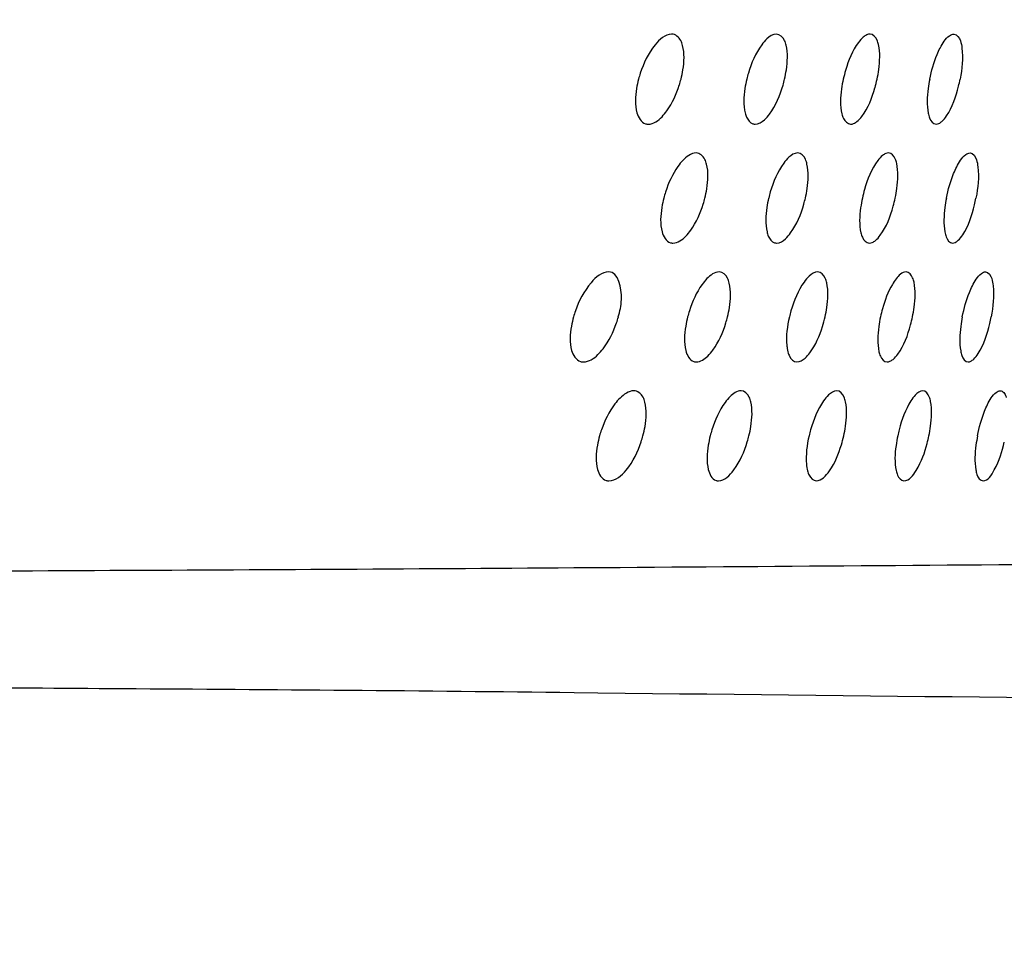
# Model space of a CAD drawing. Units: millimetres. Extents: x 0 to 594, y 0 to 420.
# Drawn here: x 255 to 259, y 81 to 85 of the extents above; entities that cross this region are included whole.
import ezdxf

# ---------------------------------------------------------------- set-up
doc = ezdxf.new("R2010")
doc.units = ezdxf.units.MM
doc.header["$LTSCALE"] = 32.67
doc.layers.get('0').update_dxf_attribs({"linetype": 'CONTINUOUS'})
doc.styles.get("Standard").update_dxf_attribs({"font": 'txt', "width": 0.5})
doc.dimstyles.new('DIMSTYLE_2', dxfattribs={"dimtxt": 3, "dimasz": 3.5, "dimexe": 0.18, "dimexo": 0.0625, "dimgap": 0.09, "dimtad": 1, "dimlfac": 4, "dimdsep": 46, "dimtxsty": 'Standard', "dimblk": '_FILLED', "dimblk1": '_FILLED', "dimblk2": '_FILLED', "dimcen": 0.09, "dimclrt": 5, "dimadec": 0, "dimazin": 0, "dimtp": 0.5, "dimtm": 0.5, "dimtfac": 1, "dimtofl": 0, "dimtmove": 0, "dimatfit": 3, "dimldrblk": '_FILLED', "dimfxl": 1, "dimtolj": 1, "dimarcsym": 0})

# ---------------------------------------------------------------- blocks, each defined once
blk = doc.blocks.new('_FILLED')
at = {"color": 0, "linetype": 'ByBlock'}
blk.add_solid([(0, 0), (-1, 0.2143), (-1, -0.2143)], dxfattribs=at)
blk = doc.blocks.new('*D8')
at = {"color": 2, "linetype": 'Continuous'}
for p, q in [((284.0486, 97.9179), (284.0486, 102.9179)), ((284.0486, 102.9179), (284.0486, 85.6454)), ((218.6744, 97.9179), (285.5486, 97.9179)), ((284.0486, 68.3729), (284.0486, 85.6454)), ((215.3722, 73.3729), (285.5486, 73.3729)), ((284.0486, 73.3729), (284.0486, 68.3729))]:
    blk.add_line(p, q, dxfattribs=at)
at = {"color": 2, "linetype": 'Continuous', "xscale": 3.5, "yscale": 3.5, "zscale": 3.5}
for p, rotation in [((284.0486, 97.9179), 270), ((284.0486, 73.3729), 90)]:
    blk.add_blockref('_FILLED', p, dxfattribs=dict(at, rotation=rotation))
at = {"color": 5, "linetype": 'Continuous', "insert": (280.2986, 84.1454), "char_height": 3, "width": 10.5, "attachment_point": 2, "rotation": 90, "line_spacing_factor": 0.9}
blk.add_mtext('98,18\\P[3.865]', dxfattribs=at)
blk = doc.blocks.new('*D29')
at = {"color": 2, "linetype": 'Continuous'}
for p, q in [((225.7467, 111.5501), (300.4003, 111.5501)), ((298.9003, 111.5501), (298.9003, 92.4615)), ((298.9003, 73.3729), (298.9003, 92.4615)), ((215.3722, 73.3729), (300.4003, 73.3729))]:
    blk.add_line(p, q, dxfattribs=at)
at = {"color": 2, "linetype": 'Continuous', "xscale": 3.5, "yscale": 3.5, "zscale": 3.5}
for p, rotation in [((298.9003, 111.5501), 90), ((298.9003, 73.3729), 270)]:
    blk.add_blockref('_FILLED', p, dxfattribs=dict(at, rotation=rotation))
at = {"color": 5, "linetype": 'Continuous', "insert": (295.1503, 91.7115), "char_height": 3, "width": 10.5, "attachment_point": 2, "rotation": 90, "line_spacing_factor": 0.9}
blk.add_mtext('152,71\\P[6.012]', dxfattribs=at)

msp = doc.modelspace()

# ---------------------------------------------------------------- linework, layer by layer
at = {"color": 7, "linetype": 'Continuous'}
msp.add_line((257.1896, 82.4345), (257.2888, 82.4333), dxfattribs=at)
for centre, radius, start, end in [((257.8849, 84.8753), 0.4414, 161.8386, 165.1967), ((258.3809, 84.8747), 0.4854, 163.4183, 166.4825), ((258.8275, 84.8748), 0.5287, 163.5232, 167.6249), ((257.1998, 85.0991), 0.4493, 342.3993, 345.7035), ((257.5854, 85.0998), 0.494, 343.9214, 346.9351), ((257.9275, 85.0993), 0.5362, 344.1078, 348.0352), ((258.2192, 85.1002), 0.5892, 346.1177, 349.0358), ((258.0031, 84.3784), 0.4545, 162.0979, 165.3718), ((258.4858, 84.3778), 0.4991, 163.6452, 166.6347), ((258.9207, 84.3781), 0.5425, 163.9207, 167.7614), ((257.2866, 84.606), 0.4621, 342.645, 345.8684), ((257.6585, 84.6066), 0.5075, 344.1386, 347.0805), ((257.9882, 84.6062), 0.5511, 344.4893, 348.1608), ((258.2713, 84.6067), 0.6033, 346.4104, 349.1522), ((257.5972, 83.8817), 0.4261, 160.654, 164.144), ((258.1153, 83.8814), 0.4674, 162.3419, 165.5365), ((258.5857, 83.8809), 0.5127, 163.861, 166.7795), ((259.0111, 83.8812), 0.5574, 164.29, 167.8866), ((256.9564, 84.1124), 0.4329, 341.2538, 344.6932), ((257.3681, 84.1128), 0.4748, 342.8774, 346.0248), ((257.7325, 84.1123), 0.5155, 342.6503, 347.2093), ((258.0468, 84.1128), 0.5644, 344.8347, 348.2851), ((258.3207, 84.1131), 0.6172, 346.6794, 349.2625), ((257.7178, 83.3847), 0.4384, 160.9197, 164.3258), ((258.222, 83.3845), 0.4802, 162.572, 165.6922), ((258.6811, 83.3841), 0.5262, 164.0645, 166.9168), ((259.1017, 83.3835), 0.5765, 165.4424, 168.0211), ((257.0471, 83.6194), 0.4449, 341.5052, 344.8641), ((257.4448, 83.6197), 0.4874, 343.0975, 346.173), ((257.7979, 83.6189), 0.528, 343.0578, 347.3415), ((258.1021, 83.6193), 0.5775, 345.1517, 348.4028)]:
    msp.add_arc(centre, radius, start, end, dxfattribs=at)
for points, knots in [([(257.5961, 85.1756), (257.5686, 85.1758), (257.5082, 85.1178), (257.4793, 85.0549), (257.4655, 85.0129)], [0, 0, 0, 0, 0.383796, 1, 1, 1, 1]), ([(257.6417, 85.1282), (257.6398, 85.1353), (257.6331, 85.1568), (257.6116, 85.1755), (257.5961, 85.1756)], [0, 0, 0, 0, 0.323621, 1, 1, 1, 1]), ([(258.073, 85.1291), (258.0713, 85.136), (258.0658, 85.156), (258.0469, 85.1755), (258.0328, 85.1756)], [0, 0, 0, 0, 0.334593, 1, 1, 1, 1]), ([(258.3943, 85.1629), (258.3868, 85.1565), (258.3522, 85.1163), (258.3326, 85.0657), (258.3205, 85.0248)], [0, 0, 0, 0, 0.18798, 1, 1, 1, 1]), ([(258.4226, 85.1756), (258.4179, 85.1757), (258.4074, 85.1728), (258.3988, 85.1667), (258.3943, 85.1629)], [0, 0, 0, 0, 0.447228, 1, 1, 1, 1]), ([(258.4577, 85.1318), (258.4562, 85.1383), (258.4515, 85.1563), (258.4354, 85.1755), (258.4226, 85.1756)], [0, 0, 0, 0, 0.342248, 1, 1, 1, 1]), ([(258.7533, 85.1687), (258.7562, 85.1707), (258.762, 85.1741), (258.7686, 85.1756), (258.7716, 85.1756)], [0, 0, 0, 0, 0.541669, 1, 1, 1, 1]), ([(257.6351, 84.9881), (257.6384, 85.0009), (257.6478, 85.0467), (257.6504, 85.0956), (257.6417, 85.1282)], [0, 0, 0, 0, 0.281081, 1, 1, 1, 1]), ([(257.9926, 85.1556), (257.9847, 85.1482), (257.9496, 85.1063), (257.9281, 85.0548), (257.9157, 85.0132)], [0, 0, 0, 0, 0.200028, 1, 1, 1, 1]), ([(258.0666, 84.9881), (258.0696, 85.0011), (258.0782, 85.0473), (258.0808, 85.0961), (258.073, 85.1291)], [0, 0, 0, 0, 0.281468, 1, 1, 1, 1]), ([(258.4521, 84.9881), (258.4549, 85.0014), (258.4628, 85.0487), (258.4654, 85.0982), (258.4577, 85.1318)], [0, 0, 0, 0, 0.282575, 1, 1, 1, 1]), ([(258.671, 84.9881), (258.678, 85.023), (258.6908, 85.0672), (258.7099, 85.1087), (258.7146, 85.1177)], [0, 0, 0, 0, 0.778304, 1, 1, 1, 1]), ([(258.799, 85.1475), (258.8023, 85.1379), (258.812, 85.0849), (258.8058, 85.0306), (258.7976, 84.9881)], [0, 0, 0, 0, 0.190413, 1, 1, 1, 1]), ([(257.4582, 84.9881), (257.4548, 84.9753), (257.4451, 84.9296), (257.4424, 84.8807), (257.4514, 84.8481)], [0, 0, 0, 0, 0.281066, 1, 1, 1, 1]), ([(257.5559, 84.8318), (257.5633, 84.8395), (257.595, 84.8786), (257.6161, 84.9255), (257.628, 84.9632)], [0, 0, 0, 0, 0.212504, 1, 1, 1, 1]), ([(257.9089, 84.9881), (257.9058, 84.9752), (257.8969, 84.929), (257.8943, 84.8801), (257.9024, 84.8472)], [0, 0, 0, 0, 0.281496, 1, 1, 1, 1]), ([(257.9822, 84.8186), (257.9904, 84.8258), (258.0265, 84.8679), (258.0478, 84.9205), (258.0601, 84.963)], [0, 0, 0, 0, 0.197851, 1, 1, 1, 1]), ([(258.311, 84.9881), (258.3081, 84.9747), (258.2999, 84.9272), (258.2972, 84.8772), (258.3055, 84.8435)], [0, 0, 0, 0, 0.283234, 1, 1, 1, 1]), ([(258.3678, 84.8115), (258.3756, 84.8176), (258.4118, 84.8582), (258.4312, 84.9103), (258.4432, 84.9524)], [0, 0, 0, 0, 0.185131, 1, 1, 1, 1]), ([(258.671, 84.9881), (258.6684, 84.9751), (258.661, 84.9285), (258.6584, 84.8801), (258.6649, 84.8467)], [0, 0, 0, 0, 0.280915, 1, 1, 1, 1]), ([(258.7221, 84.8122), (258.7295, 84.8188), (258.7632, 84.8622), (258.7805, 84.9156), (258.7911, 84.9588)], [0, 0, 0, 0, 0.181662, 1, 1, 1, 1]), ([(257.9024, 84.8472), (257.9039, 84.8413), (257.9093, 84.8236), (257.9224, 84.8058), (257.9347, 84.802)], [0, 0, 0, 0, 0.319444, 1, 1, 1, 1]), ([(258.3055, 84.8435), (258.307, 84.8371), (258.3121, 84.8192), (258.3286, 84.8007), (258.3414, 84.8006)], [0, 0, 0, 0, 0.338559, 1, 1, 1, 1]), ([(258.6649, 84.8467), (258.6662, 84.84), (258.6702, 84.8219), (258.685, 84.8008), (258.6976, 84.8006)], [0, 0, 0, 0, 0.352858, 1, 1, 1, 1]), ([(257.4875, 84.8022), (257.4893, 84.8017), (257.4929, 84.8009), (257.4966, 84.8006), (257.4985, 84.8006)], [0, 0, 0, 0, 0.49695, 1, 1, 1, 1]), ([(257.9347, 84.802), (257.9362, 84.8015), (257.9392, 84.8009), (257.9423, 84.8006), (257.9439, 84.8006)], [0, 0, 0, 0, 0.497582, 1, 1, 1, 1]), ([(258.3414, 84.8006), (258.3458, 84.8006), (258.3555, 84.8029), (258.3637, 84.8082), (258.3678, 84.8115)], [0, 0, 0, 0, 0.45393, 1, 1, 1, 1]), ([(258.6976, 84.8006), (258.7017, 84.8006), (258.7109, 84.8032), (258.7183, 84.8088), (258.7221, 84.8122)], [0, 0, 0, 0, 0.444866, 1, 1, 1, 1]), ([(257.7417, 84.6335), (257.7399, 84.6406), (257.7337, 84.6616), (257.7129, 84.6806), (257.6978, 84.6806)], [0, 0, 0, 0, 0.326813, 1, 1, 1, 1]), ([(258.1599, 84.6342), (258.1583, 84.6411), (258.1532, 84.6608), (258.1349, 84.6806), (258.1211, 84.6806)], [0, 0, 0, 0, 0.337637, 1, 1, 1, 1]), ([(258.4751, 84.6704), (258.4674, 84.6643), (258.4313, 84.6232), (258.4117, 84.5709), (258.3994, 84.5284)], [0, 0, 0, 0, 0.182755, 1, 1, 1, 1]), ([(258.4997, 84.6806), (258.4956, 84.6807), (258.4866, 84.6784), (258.479, 84.6735), (258.4751, 84.6704)], [0, 0, 0, 0, 0.451797, 1, 1, 1, 1]), ([(258.5336, 84.637), (258.5322, 84.6434), (258.5277, 84.6612), (258.5122, 84.6805), (258.4997, 84.6806)], [0, 0, 0, 0, 0.344997, 1, 1, 1, 1]), ([(258.8214, 84.6737), (258.8242, 84.6758), (258.8298, 84.6791), (258.8362, 84.6806), (258.8392, 84.6806)], [0, 0, 0, 0, 0.543123, 1, 1, 1, 1]), ([(257.6426, 84.6496), (257.6353, 84.6419), (257.6039, 84.6025), (257.5827, 84.5557), (257.5706, 84.5181)], [0, 0, 0, 0, 0.21187, 1, 1, 1, 1]), ([(257.7347, 84.4931), (257.7379, 84.506), (257.7472, 84.5519), (257.75, 84.6007), (257.7417, 84.6335)], [0, 0, 0, 0, 0.2812, 1, 1, 1, 1]), ([(258.0843, 84.6627), (258.0763, 84.6554), (258.0407, 84.6131), (258.0193, 84.5607), (258.0068, 84.5183)], [0, 0, 0, 0, 0.196891, 1, 1, 1, 1]), ([(258.1531, 84.4931), (258.1561, 84.5061), (258.1647, 84.5524), (258.1674, 84.6011), (258.1599, 84.6342)], [0, 0, 0, 0, 0.281545, 1, 1, 1, 1]), ([(258.5276, 84.4931), (258.5304, 84.5065), (258.5383, 84.5538), (258.541, 84.6033), (258.5336, 84.637)], [0, 0, 0, 0, 0.282671, 1, 1, 1, 1]), ([(258.8657, 84.6525), (258.8689, 84.6429), (258.8782, 84.5899), (258.872, 84.5356), (258.8639, 84.4931)], [0, 0, 0, 0, 0.190261, 1, 1, 1, 1]), ([(258.7407, 84.4931), (258.7476, 84.528), (258.7601, 84.5722), (258.7789, 84.6138), (258.7835, 84.6228)], [0, 0, 0, 0, 0.778543, 1, 1, 1, 1]), ([(257.5633, 84.4931), (257.56, 84.4803), (257.5503, 84.4345), (257.5475, 84.3856), (257.5561, 84.3529)], [0, 0, 0, 0, 0.281196, 1, 1, 1, 1]), ([(257.6549, 84.3345), (257.6624, 84.3421), (257.6946, 84.3819), (257.7156, 84.4297), (257.7276, 84.4681)], [0, 0, 0, 0, 0.210141, 1, 1, 1, 1]), ([(258.0002, 84.4931), (257.9971, 84.4802), (257.9882, 84.4339), (257.9854, 84.3851), (257.9933, 84.352)], [0, 0, 0, 0, 0.281583, 1, 1, 1, 1]), ([(258.0704, 84.3235), (258.0784, 84.3308), (258.1138, 84.3731), (258.1347, 84.4256), (258.1467, 84.4679)], [0, 0, 0, 0, 0.196877, 1, 1, 1, 1]), ([(258.3905, 84.4931), (258.3876, 84.4797), (258.3795, 84.4321), (258.3767, 84.3821), (258.3846, 84.3483)], [0, 0, 0, 0, 0.283335, 1, 1, 1, 1]), ([(258.445, 84.3164), (258.4527, 84.3226), (258.4885, 84.3639), (258.5075, 84.4164), (258.5193, 84.4588)], [0, 0, 0, 0, 0.183841, 1, 1, 1, 1]), ([(258.7407, 84.4931), (258.7381, 84.4801), (258.7307, 84.4335), (258.728, 84.3851), (258.7342, 84.3517)], [0, 0, 0, 0, 0.280941, 1, 1, 1, 1]), ([(258.7898, 84.3171), (258.7971, 84.3238), (258.8304, 84.3678), (258.8473, 84.4214), (258.8578, 84.4649)], [0, 0, 0, 0, 0.180615, 1, 1, 1, 1]), ([(257.9933, 84.352), (257.9947, 84.3462), (257.9998, 84.3287), (258.0123, 84.3109), (258.0244, 84.307)], [0, 0, 0, 0, 0.321515, 1, 1, 1, 1]), ([(258.3846, 84.3483), (258.3861, 84.342), (258.3909, 84.3243), (258.4069, 84.3058), (258.4194, 84.3056)], [0, 0, 0, 0, 0.341316, 1, 1, 1, 1]), ([(258.7342, 84.3517), (258.7355, 84.345), (258.7393, 84.3271), (258.7535, 84.3058), (258.7659, 84.3056)], [0, 0, 0, 0, 0.3554, 1, 1, 1, 1]), ([(257.5908, 84.3072), (257.5925, 84.3067), (257.596, 84.3059), (257.5996, 84.3056), (257.6014, 84.3056)], [0, 0, 0, 0, 0.497032, 1, 1, 1, 1]), ([(258.0244, 84.307), (258.0258, 84.3066), (258.0287, 84.3059), (258.0317, 84.3056), (258.0333, 84.3056)], [0, 0, 0, 0, 0.497719, 1, 1, 1, 1]), ([(258.4194, 84.3056), (258.4236, 84.3056), (258.433, 84.308), (258.441, 84.3132), (258.445, 84.3164)], [0, 0, 0, 0, 0.452223, 1, 1, 1, 1]), ([(258.7659, 84.3056), (258.7699, 84.3056), (258.7789, 84.3082), (258.7861, 84.3138), (258.7898, 84.3171)], [0, 0, 0, 0, 0.443009, 1, 1, 1, 1]), ([(257.3338, 84.1857), (257.3051, 84.1858), (257.2417, 84.1293), (257.21, 84.0653), (257.1951, 84.0229)], [0, 0, 0, 0, 0.3896, 1, 1, 1, 1]), ([(257.3739, 83.9982), (257.3804, 84.022), (257.3951, 84.0794), (257.3758, 84.1854), (257.3338, 84.1857)], [0, 0, 0, 0, 0.369689, 1, 1, 1, 1]), ([(257.8363, 84.1387), (257.8346, 84.1458), (257.8287, 84.1664), (257.8087, 84.1856), (257.794, 84.1857)], [0, 0, 0, 0, 0.32988, 1, 1, 1, 1]), ([(258.2422, 84.1394), (258.2408, 84.1463), (258.236, 84.1656), (258.2184, 84.1856), (258.2048, 84.1857)], [0, 0, 0, 0, 0.340522, 1, 1, 1, 1]), ([(258.6057, 84.1422), (258.6043, 84.1486), (258.6001, 84.1661), (258.5851, 84.1855), (258.5729, 84.1857)], [0, 0, 0, 0, 0.3476, 1, 1, 1, 1]), ([(258.8862, 84.1788), (258.8889, 84.1808), (258.8943, 84.1842), (258.9006, 84.1857), (258.9035, 84.1857)], [0, 0, 0, 0, 0.544552, 1, 1, 1, 1]), ([(257.7431, 84.1575), (257.7356, 84.1498), (257.7035, 84.1097), (257.6822, 84.0618), (257.6699, 84.0232)], [0, 0, 0, 0, 0.209031, 1, 1, 1, 1]), ([(257.8289, 83.9982), (257.8321, 84.011), (257.8413, 84.057), (257.8443, 84.1058), (257.8363, 84.1387)], [0, 0, 0, 0, 0.281313, 1, 1, 1, 1]), ([(258.1691, 84.1678), (258.1613, 84.1605), (258.1263, 84.1179), (258.1054, 84.0657), (258.0932, 84.0234)], [0, 0, 0, 0, 0.195948, 1, 1, 1, 1]), ([(258.2352, 83.9982), (258.2382, 84.0112), (258.2467, 84.0575), (258.2495, 84.1062), (258.2422, 84.1394)], [0, 0, 0, 0, 0.281632, 1, 1, 1, 1]), ([(258.5311, 84.1566), (258.5253, 84.1492), (258.5004, 84.1107), (258.4843, 84.0671), (258.4745, 84.0321)], [0, 0, 0, 0, 0.205041, 1, 1, 1, 1]), ([(258.5994, 83.9982), (258.6022, 84.0115), (258.61, 84.0589), (258.6129, 84.1084), (258.6057, 84.1422)], [0, 0, 0, 0, 0.282767, 1, 1, 1, 1]), ([(258.9294, 84.1575), (258.9324, 84.1478), (258.9413, 84.0948), (258.9351, 84.0406), (258.9271, 83.9982)], [0, 0, 0, 0, 0.19013, 1, 1, 1, 1]), ([(258.807, 83.9982), (258.8138, 84.033), (258.8261, 84.0772), (258.8446, 84.1189), (258.8491, 84.128)], [0, 0, 0, 0, 0.778764, 1, 1, 1, 1]), ([(257.1873, 83.9982), (257.1837, 83.9855), (257.1732, 83.94), (257.1701, 83.891), (257.1793, 83.8585)], [0, 0, 0, 0, 0.280967, 1, 1, 1, 1]), ([(257.2888, 83.8411), (257.2967, 83.8487), (257.3305, 83.8876), (257.3534, 83.9351), (257.3663, 83.9733)], [0, 0, 0, 0, 0.213578, 1, 1, 1, 1]), ([(257.6627, 83.9982), (257.6594, 83.9853), (257.6498, 83.9394), (257.6467, 83.8905), (257.6551, 83.8577)], [0, 0, 0, 0, 0.28132, 1, 1, 1, 1]), ([(257.7465, 83.8353), (257.7543, 83.8428), (257.7881, 83.8835), (257.8096, 83.9331), (257.8219, 83.973)], [0, 0, 0, 0, 0.20604, 1, 1, 1, 1]), ([(258.4661, 83.9982), (258.4632, 83.9847), (258.455, 83.937), (258.4521, 83.8871), (258.4598, 83.8532)], [0, 0, 0, 0, 0.283434, 1, 1, 1, 1]), ([(258.807, 83.9982), (258.8044, 83.9851), (258.797, 83.9385), (258.7942, 83.8902), (258.8003, 83.8567)], [0, 0, 0, 0, 0.280963, 1, 1, 1, 1]), ([(258.8543, 83.8221), (258.8615, 83.8288), (258.8944, 83.8733), (258.9109, 83.9272), (258.9213, 83.9709)], [0, 0, 0, 0, 0.17963, 1, 1, 1, 1]), ([(258.1518, 83.8264), (258.1592, 83.8329), (258.1926, 83.8715), (258.2124, 83.9197), (258.2246, 83.9586)], [0, 0, 0, 0, 0.194679, 1, 1, 1, 1]), ([(258.5183, 83.8214), (258.526, 83.8277), (258.5614, 83.8695), (258.58, 83.9223), (258.5915, 83.9651)], [0, 0, 0, 0, 0.182625, 1, 1, 1, 1]), ([(258.0758, 83.8797), (258.0763, 83.8749), (258.0774, 83.8658), (258.0793, 83.8567), (258.0804, 83.8525)], [0, 0, 0, 0, 0.523835, 1, 1, 1, 1]), ([(258.0804, 83.8525), (258.0821, 83.8462), (258.0876, 83.8282), (258.1049, 83.8108), (258.1179, 83.8107)], [0, 0, 0, 0, 0.332122, 1, 1, 1, 1]), ([(258.4598, 83.8532), (258.4613, 83.8469), (258.4658, 83.8295), (258.4812, 83.8108), (258.4934, 83.8107)], [0, 0, 0, 0, 0.343939, 1, 1, 1, 1]), ([(258.8003, 83.8567), (258.8015, 83.8499), (258.8051, 83.8324), (258.8188, 83.8108), (258.831, 83.8107)], [0, 0, 0, 0, 0.357797, 1, 1, 1, 1]), ([(257.2167, 83.8124), (257.2187, 83.8118), (257.2227, 83.811), (257.2268, 83.8107), (257.2288, 83.8107)], [0, 0, 0, 0, 0.496477, 1, 1, 1, 1]), ([(257.6884, 83.8122), (257.6901, 83.8117), (257.6935, 83.8109), (257.6969, 83.8107), (257.6987, 83.8107)], [0, 0, 0, 0, 0.497128, 1, 1, 1, 1]), ([(258.4934, 83.8107), (258.4976, 83.8106), (258.5068, 83.813), (258.5144, 83.8182), (258.5183, 83.8214)], [0, 0, 0, 0, 0.450561, 1, 1, 1, 1]), ([(258.831, 83.8107), (258.8349, 83.8106), (258.8437, 83.8133), (258.8507, 83.8188), (258.8543, 83.8221)], [0, 0, 0, 0, 0.441217, 1, 1, 1, 1]), ([(257.4847, 83.6433), (257.4828, 83.6504), (257.4762, 83.6721), (257.4542, 83.6906), (257.4386, 83.6907)], [0, 0, 0, 0, 0.321834, 1, 1, 1, 1]), ([(257.9258, 83.644), (257.9242, 83.6509), (257.9188, 83.6712), (257.8994, 83.6906), (257.8851, 83.6907)], [0, 0, 0, 0, 0.332853, 1, 1, 1, 1]), ([(258.3205, 83.6446), (258.319, 83.6514), (258.3145, 83.6704), (258.2976, 83.6906), (258.2843, 83.6907)], [0, 0, 0, 0, 0.343274, 1, 1, 1, 1]), ([(258.6747, 83.6454), (258.6735, 83.652), (258.6696, 83.6699), (258.6548, 83.6906), (258.6424, 83.6907)], [0, 0, 0, 0, 0.352907, 1, 1, 1, 1]), ([(258.948, 83.6838), (258.9507, 83.6858), (258.9559, 83.6892), (258.9621, 83.6907), (258.9649, 83.6907)], [0, 0, 0, 0, 0.546023, 1, 1, 1, 1]), ([(258.9649, 83.6907), (258.9676, 83.6907), (258.9733, 83.6892), (258.9776, 83.6855), (258.9796, 83.6832)], [0, 0, 0, 0, 0.47241, 1, 1, 1, 1]), ([(258.9796, 83.6832), (258.9819, 83.6806), (258.9861, 83.6739), (258.9888, 83.6666), (258.9901, 83.6625)], [0, 0, 0, 0, 0.447535, 1, 1, 1, 1]), ([(257.3809, 83.6603), (257.3731, 83.6527), (257.3397, 83.6135), (257.3167, 83.5662), (257.3035, 83.5281)], [0, 0, 0, 0, 0.212899, 1, 1, 1, 1]), ([(257.4766, 83.5032), (257.48, 83.5159), (257.4901, 83.5616), (257.4932, 83.6106), (257.4847, 83.6433)], [0, 0, 0, 0, 0.281116, 1, 1, 1, 1]), ([(257.8397, 83.6668), (257.8319, 83.6592), (257.7982, 83.6182), (257.7764, 83.5685), (257.7638, 83.5283)], [0, 0, 0, 0, 0.204759, 1, 1, 1, 1]), ([(257.9181, 83.5032), (257.9213, 83.5161), (257.9305, 83.5622), (257.9336, 83.6109), (257.9258, 83.644)], [0, 0, 0, 0, 0.281406, 1, 1, 1, 1]), ([(258.2496, 83.673), (258.2419, 83.6656), (258.2076, 83.6228), (258.1871, 83.5707), (258.1751, 83.5285)], [0, 0, 0, 0, 0.195043, 1, 1, 1, 1]), ([(258.3131, 83.5032), (258.316, 83.5162), (258.3245, 83.5627), (258.3275, 83.6113), (258.3205, 83.6446)], [0, 0, 0, 0, 0.281713, 1, 1, 1, 1]), ([(258.6112, 83.6729), (258.6041, 83.6655), (258.5727, 83.6218), (258.5546, 83.5702), (258.5438, 83.5284)], [0, 0, 0, 0, 0.191861, 1, 1, 1, 1]), ([(258.6678, 83.5032), (258.6705, 83.5163), (258.6783, 83.5631), (258.6811, 83.6118), (258.6747, 83.6454)], [0, 0, 0, 0, 0.282094, 1, 1, 1, 1]), ([(258.8702, 83.5032), (258.8769, 83.538), (258.8891, 83.5822), (258.9073, 83.624), (258.9117, 83.633)], [0, 0, 0, 0, 0.77895, 1, 1, 1, 1]), ([(257.2957, 83.5032), (257.2921, 83.4905), (257.2817, 83.4449), (257.2785, 83.3958), (257.2873, 83.3632)], [0, 0, 0, 0, 0.28111, 1, 1, 1, 1]), ([(257.3349, 83.3157), (257.3631, 83.3155), (257.4253, 83.3722), (257.455, 83.4361), (257.469, 83.4782)], [0, 0, 0, 0, 0.387441, 1, 1, 1, 1]), ([(257.7567, 83.5032), (257.7534, 83.4903), (257.7439, 83.4443), (257.7407, 83.3954), (257.7487, 83.3625)], [0, 0, 0, 0, 0.281435, 1, 1, 1, 1]), ([(257.7908, 83.3157), (257.8169, 83.3155), (257.8733, 83.3754), (257.8986, 83.4365), (257.9112, 83.478)], [0, 0, 0, 0, 0.375887, 1, 1, 1, 1]), ([(258.5378, 83.5032), (258.535, 83.4897), (258.5269, 83.442), (258.5239, 83.392), (258.5313, 83.358)], [0, 0, 0, 0, 0.28353, 1, 1, 1, 1]), ([(258.8702, 83.5032), (258.8677, 83.4901), (258.8603, 83.4435), (258.8575, 83.3953), (258.8632, 83.3617)], [0, 0, 0, 0, 0.280907, 1, 1, 1, 1]), ([(258.8932, 83.3157), (258.9149, 83.3154), (258.9557, 83.3835), (258.9726, 83.4368), (258.9819, 83.4768)], [0, 0, 0, 0, 0.34541, 1, 1, 1, 1]), ([(258.1983, 83.3157), (258.2211, 83.3155), (258.2701, 83.3724), (258.2915, 83.427), (258.303, 83.465)], [0, 0, 0, 0, 0.365118, 1, 1, 1, 1]), ([(258.5639, 83.3157), (258.5861, 83.3155), (258.6311, 83.3781), (258.65, 83.4322), (258.6603, 83.4713)], [0, 0, 0, 0, 0.354415, 1, 1, 1, 1]), ([(258.1576, 83.3845), (258.158, 83.3797), (258.1592, 83.3705), (258.161, 83.3615), (258.162, 83.3573)], [0, 0, 0, 0, 0.524087, 1, 1, 1, 1]), ([(258.162, 83.3573), (258.1636, 83.3511), (258.1688, 83.3333), (258.1856, 83.3158), (258.1983, 83.3157)], [0, 0, 0, 0, 0.334774, 1, 1, 1, 1]), ([(258.5313, 83.358), (258.5327, 83.3518), (258.537, 83.3347), (258.5519, 83.3158), (258.5639, 83.3157)], [0, 0, 0, 0, 0.346426, 1, 1, 1, 1]), ([(258.8632, 83.3617), (258.8644, 83.355), (258.8678, 83.3376), (258.8811, 83.3158), (258.8932, 83.3157)], [0, 0, 0, 0, 0.360183, 1, 1, 1, 1]), ([(257.3233, 83.3174), (257.3251, 83.3168), (257.329, 83.316), (257.333, 83.3157), (257.3349, 83.3157)], [0, 0, 0, 0, 0.496535, 1, 1, 1, 1]), ([(257.7809, 83.3172), (257.7825, 83.3167), (257.7857, 83.316), (257.7891, 83.3157), (257.7908, 83.3157)], [0, 0, 0, 0, 0.497238, 1, 1, 1, 1]), ([(261.5726, 82.9805), (261.3506, 82.9846), (260.7182, 82.9795), (259.3212, 82.9683), (256.772, 82.9485), (252.6436, 82.9273), (247.0153, 82.9409), (238.0573, 82.9658), (231.0887, 82.9765), (226.3848, 82.981)], [0, 0, 0, 0, 0.018928, 0.05391, 0.119115, 0.236267, 0.405884, 0.598959, 1, 1, 1, 1]), ([(254.548, 82.4556), (254.8008, 82.4541), (255.6813, 82.4487), (256.5618, 82.442), (257.1896, 82.4345)], [0, 0, 0, 0, 0.287043, 1, 1, 1, 1]), ([(257.2888, 82.4333), (258.5, 82.4184), (260.0236, 82.4083), (261.5511, 82.3695), (261.8642, 82.3915)], [0, 0, 0, 0, 0.794182, 1, 1, 1, 1])]:
    msp.add_open_spline(points, degree=3, knots=knots, dxfattribs=at)
for points in [[(258.0328, 85.1756), (258.0178, 85.1757), (258.0035, 85.1658), (257.9926, 85.1556)], [(258.7146, 85.1177), (258.7245, 85.1366), (258.736, 85.1562), (258.7533, 85.1687)], [(258.7716, 85.1756), (258.7847, 85.1756), (258.7948, 85.1599), (258.799, 85.1475)], [(257.4514, 84.8481), (257.4566, 84.8294), (257.4688, 84.8077), (257.4875, 84.8022)], [(257.4985, 84.8006), (257.5202, 84.8005), (257.5407, 84.8162), (257.5559, 84.8318)], [(257.9439, 84.8006), (257.958, 84.8005), (257.9717, 84.8092), (257.9822, 84.8186)], [(257.6978, 84.6806), (257.6767, 84.6807), (257.6572, 84.6649), (257.6426, 84.6496)], [(258.1211, 84.6806), (258.1074, 84.6807), (258.0944, 84.6719), (258.0843, 84.6627)], [(258.7835, 84.6228), (258.7931, 84.6416), (258.8043, 84.6612), (258.8214, 84.6737)], [(258.8392, 84.6806), (258.8521, 84.6806), (258.8617, 84.6648), (258.8657, 84.6525)], [(257.5561, 84.3529), (257.561, 84.3344), (257.5725, 84.3128), (257.5908, 84.3072)], [(257.6014, 84.3056), (257.6216, 84.3055), (257.6407, 84.32), (257.6549, 84.3345)], [(258.0333, 84.3056), (258.047, 84.3056), (258.0602, 84.3143), (258.0704, 84.3235)], [(257.794, 84.1857), (257.7746, 84.1858), (257.7566, 84.1714), (257.7431, 84.1575)], [(258.2048, 84.1857), (258.1915, 84.1857), (258.1788, 84.1769), (258.1691, 84.1678)], [(258.5729, 84.1857), (258.5559, 84.1858), (258.5415, 84.1701), (258.5311, 84.1566)], [(258.8491, 84.128), (258.8586, 84.1467), (258.8694, 84.1662), (258.8862, 84.1788)], [(258.9035, 84.1857), (258.9162, 84.1856), (258.9255, 84.1697), (258.9294, 84.1575)], [(258.0866, 83.9982), (258.0775, 83.9596), (258.0721, 83.9192), (258.0758, 83.8797)], [(257.1793, 83.8585), (257.1847, 83.8395), (257.1977, 83.818), (257.2167, 83.8124)], [(257.6551, 83.8577), (257.6597, 83.8394), (257.6705, 83.8178), (257.6884, 83.8122)], [(257.2288, 83.8107), (257.2513, 83.8105), (257.2727, 83.8256), (257.2888, 83.8411)], [(257.6987, 83.8107), (257.7166, 83.8106), (257.7336, 83.8228), (257.7465, 83.8353)], [(258.1179, 83.8107), (258.1303, 83.8106), (258.1424, 83.8182), (258.1518, 83.8264)], [(257.4386, 83.6907), (257.4169, 83.6908), (257.3964, 83.6756), (257.3809, 83.6603)], [(257.8851, 83.6907), (257.868, 83.6908), (257.8519, 83.6787), (257.8397, 83.6668)], [(258.2843, 83.6907), (258.2713, 83.6908), (258.259, 83.6819), (258.2496, 83.673)], [(258.6424, 83.6907), (258.6304, 83.6908), (258.6194, 83.6816), (258.6112, 83.6729)], [(258.9117, 83.633), (258.9209, 83.6517), (258.9315, 83.6711), (258.948, 83.6838)], [(258.1685, 83.5032), (258.1596, 83.4645), (258.1541, 83.4241), (258.1576, 83.3845)], [(257.2873, 83.3632), (257.2924, 83.3445), (257.3047, 83.3231), (257.3233, 83.3174)], [(257.7487, 83.3625), (257.7531, 83.3445), (257.7633, 83.3229), (257.7809, 83.3172)]]:
    msp.add_open_spline(points, degree=3, dxfattribs=at)

# ---------------------------------------------------------------- dimensions: what is measured, and where the dimension line sits
at = {"color": 2, "linetype": 'Continuous'}
for base, p1, picture, middle in [((298.9003, 73.3729), (225.7467, 111.5501), '*D29', (300.7486, 90.1148)), ((284.0486, 73.3729), (218.6744, 97.9179), '*D8', (285.7288, 83.6339))]:
    dim = msp.add_linear_dim(base=base, p1=p1, p2=(215.3722, 73.3729), angle=270, dimstyle='DIMSTYLE_2', dxfattribs=at)
    dim.commit()
    dim.dimension.update_dxf_attribs({"geometry": picture, "text_midpoint": middle, "dimtype": 160})

doc.saveas('drawing.dxf')
